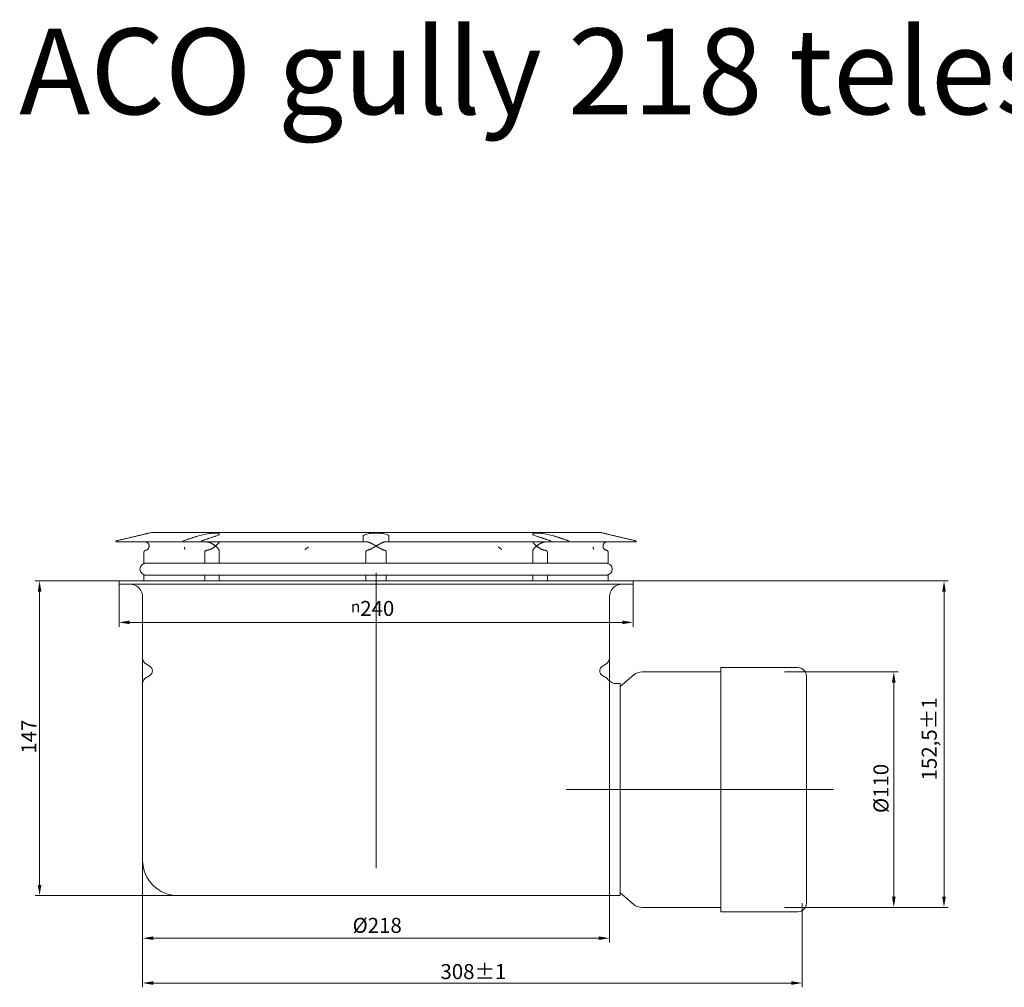
# Model space of a CAD drawing. Units: millimetres. Extents: x -150 to 12040, y -150 to 8560.
# Drawn here: x 6187 to 6646, y 4418 to 4870 of the extents above; entities that cross this region are included whole.
import ezdxf

# ---------------------------------------------------------------- set-up
doc = ezdxf.new("R2010")
doc.units = ezdxf.units.MM
doc.header["$LTSCALE"] = 10
doc.linetypes.add('AUSGEZOGEN', pattern=[0])
doc.linetypes.add('STRICHPUNKT', pattern=[1, 0.5, -0.25, 0, -0.25])
for name, color, linetype, lineweight in [('ACO_DIMENSION', 3, 'AUSGEZOGEN', 9), ('ACO_MITTE', 1, 'STRICHPUNKT', 9), ('ACO_VISIBLE ( NOTE )', 7, 'Continuous', 15)]:
    doc.layers.add(name, color=color, linetype=linetype, lineweight=lineweight)
doc.styles.get("Standard").update_dxf_attribs({"font": 'isocp.shx'})
doc.styles.add('Text poznámky (ISO)', font='tahoma.ttf')
doc.dimstyles.new('Výchozí (ISO)', dxfattribs={"dimscale": 2, "dimtxt": 3.5, "dimasz": 2.5, "dimexe": 1, "dimexo": 0, "dimgap": 0.762, "dimtad": 1, "dimrnd": 1e-08, "dimtxsty": 'Text poznámky (ISO)', "dimcen": 0.09, "dimdle": 10, "dimclrd": 256, "dimclre": 256, "dimclrt": 256, "dimazin": 2, "dimtfac": 1.001486, "dimtmove": 0, "dimatfit": 3, "dimfxl": 1, "dimtolj": 1, "dimlwd": -1, "dimlwe": -1, "dimarcsym": 0})

# ---------------------------------------------------------------- blocks, each defined once
blk = doc.blocks.new('*D550')
at = {"layer": 'ACO_DIMENSION', "transparency": 16777216}
for p, q in [((6543.81, 4565.62), (6596.87, 4565.62)), ((6594.87, 4460.62), (6594.87, 4560.62)), ((6543.81, 4455.62), (6596.87, 4455.62))]:
    blk.add_line(p, q, dxfattribs=at)
for points in [[(6594.04, 4560.62), (6595.71, 4560.62), (6594.87, 4565.62)], [(6594.04, 4460.62), (6595.71, 4460.62), (6594.87, 4455.62)]]:
    blk.add_solid(points, dxfattribs=at)
at = {"layer": 'Defpoints', "color": 0, "transparency": 16777216}
for p in [(6543.81, 4565.62), (6594.87, 4565.62), (6543.81, 4455.62)]:
    blk.add_point(p, dxfattribs=at)
at = {"layer": 'ACO_DIMENSION', "transparency": 16777216, "insert": (6585.37, 4499.68), "char_height": 7, "attachment_point": 1, "rotation": 90, "style": 'Text poznámky (ISO)'}
blk.add_mtext('\\A1;{Ø}110', dxfattribs=at)
blk = doc.blocks.new('*D551')
at = {"layer": 'ACO_DIMENSION', "transparency": 16777216}
for p, q in [((6473.09, 4608.12), (6620.32, 4608.12)), ((6618.32, 4460.62), (6618.32, 4603.12)), ((6543.81, 4455.62), (6620.32, 4455.62))]:
    blk.add_line(p, q, dxfattribs=at)
for points in [[(6617.49, 4603.12), (6619.16, 4603.12), (6618.32, 4608.12)], [(6617.49, 4460.62), (6619.16, 4460.62), (6618.32, 4455.62)]]:
    blk.add_solid(points, dxfattribs=at)
at = {"layer": 'Defpoints', "color": 0, "transparency": 16777216}
for p in [(6473.09, 4608.12), (6618.32, 4608.12), (6543.81, 4455.62)]:
    blk.add_point(p, dxfattribs=at)
at = {"layer": 'ACO_DIMENSION', "transparency": 16777216, "insert": (6607.92, 4514.93), "char_height": 7, "attachment_point": 1, "rotation": 90, "style": 'Text poznámky (ISO)'}
blk.add_mtext('\\A1;152,5{\\H7.010400;±1}', dxfattribs=at)
blk = doc.blocks.new('*D552')
at = {"layer": 'ACO_DIMENSION', "transparency": 16777216}
for p, q in [((6244.09, 4477.62), (6244.09, 4418.3)), ((6552.09, 4457.62), (6552.09, 4418.3)), ((6249.09, 4420.3), (6547.09, 4420.3))]:
    blk.add_line(p, q, dxfattribs=at)
for points in [[(6249.09, 4421.13), (6249.09, 4419.46), (6244.09, 4420.3)], [(6547.09, 4421.13), (6547.09, 4419.46), (6552.09, 4420.3)]]:
    blk.add_solid(points, dxfattribs=at)
at = {"layer": 'Defpoints', "color": 0, "transparency": 16777216}
for p in [(6244.09, 4477.62), (6552.09, 4457.62), (6552.09, 4420.3)]:
    blk.add_point(p, dxfattribs=at)
at = {"layer": 'ACO_DIMENSION', "transparency": 16777216, "insert": (6383.17, 4429.14), "char_height": 7, "attachment_point": 1, "style": 'Text poznámky (ISO)'}
blk.add_mtext('\\A1;308{\\H7.010400;±1}', dxfattribs=at)
blk = doc.blocks.new('*D553')
at = {"layer": 'ACO_DIMENSION', "transparency": 16777216}
for p, q in [((6233.09, 4606.62), (6233.09, 4586.74)), ((6473.09, 4606.62), (6473.09, 4586.74)), ((6468.09, 4588.74), (6238.09, 4588.74))]:
    blk.add_line(p, q, dxfattribs=at)
for points in [[(6238.09, 4589.57), (6238.09, 4587.9), (6233.09, 4588.74)], [(6468.09, 4589.57), (6468.09, 4587.9), (6473.09, 4588.74)]]:
    blk.add_solid(points, dxfattribs=at)
at = {"layer": 'Defpoints', "color": 0, "transparency": 16777216}
for p in [(6233.09, 4606.62), (6473.09, 4606.62), (6233.09, 4588.74)]:
    blk.add_point(p, dxfattribs=at)
at = {"layer": 'ACO_DIMENSION', "transparency": 16777216, "insert": (6341.33, 4598.76), "char_height": 7, "attachment_point": 1, "style": 'Text poznámky (ISO)'}
blk.add_mtext('\\A1;{\\fAIGDT|b0|i0;\\H5.2500;\\ln\\fTahoma|b0|i0;\\H5.2500;}240', dxfattribs=at)
blk = doc.blocks.new('*D554')
at = {"layer": 'ACO_DIMENSION', "transparency": 16777216}
for p, q in [((6233.09, 4608.12), (6193.96, 4608.12)), ((6195.96, 4603.12), (6195.96, 4466.12)), ((6260.59, 4461.12), (6193.96, 4461.12))]:
    blk.add_line(p, q, dxfattribs=at)
for points in [[(6195.13, 4603.12), (6196.8, 4603.12), (6195.96, 4608.12)], [(6195.13, 4466.12), (6196.8, 4466.12), (6195.96, 4461.12)]]:
    blk.add_solid(points, dxfattribs=at)
at = {"layer": 'Defpoints', "color": 0, "transparency": 16777216}
for p in [(6233.09, 4608.12), (6195.96, 4461.12), (6260.59, 4461.12)]:
    blk.add_point(p, dxfattribs=at)
at = {"layer": 'ACO_DIMENSION', "transparency": 16777216, "insert": (6187.42, 4527.44), "char_height": 7, "attachment_point": 1, "rotation": 90, "style": 'Text poznámky (ISO)'}
blk.add_mtext('\\A1;147', dxfattribs=at)
blk = doc.blocks.new('*D555')
at = {"layer": 'ACO_DIMENSION', "transparency": 16777216}
for p, q in [((6244.09, 4572.22), (6244.09, 4439.23)), ((6462.09, 4572.22), (6462.09, 4439.23)), ((6457.09, 4441.23), (6249.09, 4441.23))]:
    blk.add_line(p, q, dxfattribs=at)
for points in [[(6249.09, 4442.07), (6249.09, 4440.4), (6244.09, 4441.23)], [(6457.09, 4442.07), (6457.09, 4440.4), (6462.09, 4441.23)]]:
    blk.add_solid(points, dxfattribs=at)
at = {"layer": 'Defpoints', "color": 0, "transparency": 16777216}
for p in [(6244.09, 4572.22), (6462.09, 4572.22), (6244.09, 4441.23)]:
    blk.add_point(p, dxfattribs=at)
at = {"layer": 'ACO_DIMENSION', "transparency": 16777216, "insert": (6342.13, 4450.74), "char_height": 7, "attachment_point": 1, "style": 'Text poznámky (ISO)'}
blk.add_mtext('\\A1;{Ø}218', dxfattribs=at)

msp = doc.modelspace()

# ---------------------------------------------------------------- linework, layer by layer
at = {"layer": 'ACO_MITTE', "linetype": 'Continuous'}
for p, q in [((6353.0932, 4611.8696), (6353.0932, 4602.8696)), ((6353.0932, 4473.8696), (6353.0932, 4604.3696)), ((6566.7128, 4510.6196), (6441.8432, 4510.6196))]:
    msp.add_line(p, q, dxfattribs=at)
at = {"layer": 'ACO_VISIBLE ( NOTE )'}
for p, q in [((6247.7938, 4630.6361), (6247.0932, 4630.4706)), ((6457.933, 4630.6896), (6248.2534, 4630.6896)), ((6458.3926, 4630.6361), (6459.0932, 4630.4706)), ((6231.634, 4626.3896), (6262.9659, 4626.3896)), ((6269.6546, 4626.3896), (6262.9659, 4626.3896)), ((6271.4512, 4626.3896), (6269.6546, 4626.3896)), ((6271.4512, 4626.3896), (6347.0932, 4626.3896)), ((6347.0932, 4626.8762), (6347.0932, 4629.0159)), ((6347.0932, 4626.3896), (6347.0932, 4626.8762)), ((6348.7026, 4626.3896), (6347.0932, 4626.3896)), ((6359.0932, 4626.3896), (6357.4838, 4626.3896)), ((6359.0932, 4629.0159), (6359.0932, 4626.8762)), ((6359.0932, 4626.8762), (6359.0932, 4626.3896)), ((6359.0932, 4626.3896), (6434.7352, 4626.3896)), ((6436.5318, 4626.3896), (6434.7352, 4626.3896)), ((6443.2205, 4626.3896), (6436.5318, 4626.3896)), ((6443.2205, 4626.3896), (6474.5524, 4626.3896)), ((6244.6992, 4621.4316), (6244.6992, 4616.3696)), ((6273.0562, 4616.3696), (6273.0562, 4621.4316)), ((6279.838, 4621.4316), (6279.838, 4616.3696)), ((6348.2977, 4616.3696), (6348.2977, 4621.4316)), ((6357.8887, 4621.4316), (6357.8887, 4616.3696)), ((6426.3484, 4616.3696), (6426.3484, 4621.4316)), ((6433.1302, 4621.4316), (6433.1302, 4616.3696)), ((6461.4872, 4616.3696), (6461.4872, 4621.4316)), ((6244.6992, 4616.3696), (6273.0562, 4616.3696)), ((6274.3801, 4616.3696), (6273.0562, 4616.3696)), ((6279.838, 4616.3696), (6274.3801, 4616.3696)), ((6279.838, 4616.3696), (6348.2977, 4616.3696)), ((6349.2058, 4616.3696), (6348.2977, 4616.3696)), ((6356.9807, 4616.3696), (6349.2058, 4616.3696)), ((6357.8887, 4616.3696), (6356.9807, 4616.3696)), ((6357.8887, 4616.3696), (6426.3484, 4616.3696)), ((6431.8063, 4616.3696), (6426.3484, 4616.3696)), ((6433.1302, 4616.3696), (6431.8063, 4616.3696)), ((6433.1302, 4616.3696), (6461.4872, 4616.3696)), ((6233.0932, 4608.1196), (6473.0932, 4608.1196)), ((6233.0932, 4608.1196), (6233.0932, 4606.6196)), ((6244.6992, 4610.8696), (6244.6992, 4608.1196)), ((6244.6992, 4610.8696), (6273.0562, 4610.8696)), ((6273.0562, 4610.8696), (6274.3801, 4610.8696)), ((6273.0562, 4608.1196), (6273.0562, 4610.8696)), ((6274.3801, 4610.8696), (6279.838, 4610.8696)), ((6279.838, 4610.8696), (6279.838, 4608.1196)), ((6279.838, 4610.8696), (6348.2977, 4610.8696)), ((6348.2977, 4610.8696), (6349.2058, 4610.8696)), ((6348.2977, 4608.1196), (6348.2977, 4610.8696)), ((6349.2058, 4610.8696), (6356.9807, 4610.8696)), ((6356.9807, 4610.8696), (6357.8887, 4610.8696)), ((6357.8887, 4610.8696), (6357.8887, 4608.1196)), ((6357.8887, 4610.8696), (6426.3484, 4610.8696)), ((6426.3484, 4608.1196), (6426.3484, 4610.8696)), ((6426.3484, 4610.8696), (6431.8063, 4610.8696)), ((6431.8063, 4610.8696), (6433.1302, 4610.8696)), ((6433.1302, 4610.8696), (6433.1302, 4608.1196)), ((6433.1302, 4610.8696), (6461.4872, 4610.8696)), ((6461.4872, 4608.1196), (6461.4872, 4610.8696)), ((6473.0932, 4608.1196), (6473.0932, 4606.6196)), ((6233.0932, 4606.6196), (6473.0932, 4606.6196)), ((6244.0932, 4572.2164), (6244.0932, 4600.6196)), ((6462.0932, 4572.2164), (6462.0932, 4600.6196)), ((6247.4032, 4568.2847), (6245.8432, 4569.1853)), ((6458.7832, 4568.2847), (6460.3432, 4569.1853)), ((6514.0932, 4567.6196), (6514.0932, 4453.6196)), ((6550.0932, 4567.6196), (6514.0932, 4567.6196)), ((6247.4032, 4563.9546), (6245.8432, 4563.0539)), ((6458.7832, 4563.9546), (6460.3432, 4563.0539)), ((6467.0932, 4558.8696), (6473.4171, 4564.2054)), ((6514.0932, 4565.6196), (6477.2863, 4565.6196)), ((6554.0932, 4563.6196), (6554.0932, 4457.6196)), ((6244.0932, 4477.6196), (6244.0932, 4560.0228)), ((6467.0932, 4560.1196), (6465.3956, 4560.1196)), ((6467.0932, 4560.1196), (6467.0932, 4461.1196)), ((6445.5932, 4461.1196), (6260.5932, 4461.1196)), ((6467.0932, 4461.1196), (6445.5932, 4461.1196)), ((6467.0932, 4462.3696), (6473.4171, 4457.0339)), ((6514.0932, 4455.6196), (6477.2863, 4455.6196)), ((6550.0932, 4453.6196), (6514.0932, 4453.6196))]:
    msp.add_line(p, q, dxfattribs=at)
at = {"layer": 'ACO_VISIBLE ( NOTE )', "flags": 128}
for points in [[(6247.0932, 4630.4706), (6247.0803, 4630.4674), (6247.0413, 4630.4577), (6246.9763, 4630.4415), (6246.8851, 4630.4188), (6246.7675, 4630.3895), (6246.6235, 4630.3537), (6246.4539, 4630.3117), (6246.2612, 4630.2639), (6246.048, 4630.2112), (6245.817, 4630.1542), (6245.5708, 4630.0937), (6245.3097, 4630.0296), (6245.0272, 4629.9604), (6244.7243, 4629.8864), (6244.4031, 4629.8083), (6244.0659, 4629.7264), (6243.7147, 4629.6415), (6243.3517, 4629.554), (6242.9799, 4629.4646), (6242.6023, 4629.3742), (6242.2223, 4629.2835), (6241.8429, 4629.1933), (6241.4676, 4629.1044), (6241.0932, 4629.0159)], [(6269.6546, 4629.0159), (6270.1944, 4629.1862), (6270.8053, 4629.3597), (6271.4765, 4629.5327), (6272.1922, 4629.6995), (6272.9331, 4629.8556), (6273.6769, 4629.997), (6274.4072, 4630.1207), (6275.1498, 4630.2307), (6275.8903, 4630.324), (6276.6039, 4630.3959), (6277.2694, 4630.4438), (6277.8696, 4630.4677), (6278.3933, 4630.4677), (6278.8581, 4630.4438), (6279.2516, 4630.3959), (6279.556, 4630.324), (6279.7635, 4630.2307), (6279.8752, 4630.1207), (6279.8926, 4629.997), (6279.8177, 4629.8556), (6279.6494, 4629.6995), (6279.3868, 4629.5327), (6279.0375, 4629.3597), (6278.6177, 4629.1862), (6278.1399, 4629.0159)], [(6347.0932, 4629.0159), (6347.137, 4629.1862), (6347.2722, 4629.3597), (6347.4998, 4629.5327), (6347.8201, 4629.6995), (6348.225, 4629.8556), (6348.698, 4629.997), (6349.2268, 4630.1207), (6349.8308, 4630.2307), (6350.5011, 4630.324), (6351.221, 4630.3959), (6351.9698, 4630.4438), (6352.7229, 4630.4677), (6353.4635, 4630.4677), (6354.2166, 4630.4438), (6354.9654, 4630.3959), (6355.6853, 4630.324), (6356.3556, 4630.2307), (6356.9596, 4630.1207), (6357.4884, 4629.997), (6357.9614, 4629.8556), (6358.3663, 4629.6995), (6358.6866, 4629.5327), (6358.9142, 4629.3597), (6359.0494, 4629.1862), (6359.0932, 4629.0159)], [(6428.0465, 4629.0159), (6427.5687, 4629.1862), (6427.1489, 4629.3597), (6426.7997, 4629.5327), (6426.537, 4629.6995), (6426.3687, 4629.8556), (6426.2938, 4629.997), (6426.3113, 4630.1207), (6426.4229, 4630.2307), (6426.6304, 4630.324), (6426.9348, 4630.3959), (6427.3283, 4630.4438), (6427.7931, 4630.4677), (6428.3168, 4630.4677), (6428.917, 4630.4438), (6429.5825, 4630.3959), (6430.2962, 4630.324), (6431.0367, 4630.2307), (6431.7792, 4630.1207), (6432.5095, 4629.997), (6433.2533, 4629.8556), (6433.9943, 4629.6995), (6434.7099, 4629.5327), (6435.3811, 4629.3597), (6435.992, 4629.1862), (6436.5318, 4629.0159)], [(6465.0932, 4629.0159), (6464.7188, 4629.1044), (6464.3435, 4629.1933), (6463.9642, 4629.2835), (6463.5841, 4629.3742), (6463.2066, 4629.4646), (6462.8347, 4629.554), (6462.4717, 4629.6415), (6462.1205, 4629.7264), (6461.7833, 4629.8083), (6461.4622, 4629.8864), (6461.1592, 4629.9604), (6460.8767, 4630.0296), (6460.6156, 4630.0937), (6460.3694, 4630.1542), (6460.1384, 4630.2112), (6459.9252, 4630.2639), (6459.7325, 4630.3117), (6459.5629, 4630.3537), (6459.4189, 4630.3895), (6459.3013, 4630.4188), (6459.2101, 4630.4415), (6459.1451, 4630.4577), (6459.1062, 4630.4674), (6459.0932, 4630.4706)], [(6232.0196, 4626.8762), (6231.9921, 4626.8689), (6231.9656, 4626.8603), (6231.9406, 4626.8505), (6231.916, 4626.8393), (6231.8913, 4626.8261), (6231.8669, 4626.8114), (6231.8431, 4626.7954), (6231.8203, 4626.7783), (6231.799, 4626.7604), (6231.7794, 4626.742), (6231.761, 4626.7222), (6231.7432, 4626.7007), (6231.7262, 4626.6778), (6231.7103, 4626.6539), (6231.6958, 4626.6294), (6231.6828, 4626.6047), (6231.6718, 4626.5802), (6231.6623, 4626.555), (6231.654, 4626.5283), (6231.6471, 4626.5007), (6231.6415, 4626.4725), (6231.6374, 4626.4443), (6231.6349, 4626.4165), (6231.634, 4626.3896)], [(6241.0932, 4629.0159), (6240.7292, 4628.9301), (6240.364, 4628.844), (6239.9976, 4628.7576), (6239.63, 4628.6709), (6239.2612, 4628.584), (6238.8913, 4628.4967), (6238.5201, 4628.4092), (6238.1477, 4628.3214), (6237.7741, 4628.2333), (6237.3993, 4628.1449), (6237.0232, 4628.0562), (6236.6459, 4627.9673), (6236.2673, 4627.878), (6235.8876, 4627.7884), (6235.5065, 4627.6986), (6235.1242, 4627.6084), (6234.7406, 4627.5179), (6234.3558, 4627.4272), (6233.9696, 4627.3361), (6233.5822, 4627.2448), (6233.1935, 4627.1531), (6232.8035, 4627.0611), (6232.4122, 4626.9688), (6232.0196, 4626.8762)], [(6245.1825, 4626.3896), (6245.3242, 4626.3842), (6245.4611, 4626.3686), (6245.593, 4626.3437), (6245.7195, 4626.3101), (6245.8403, 4626.2689), (6245.9561, 4626.2204), (6246.0679, 4626.1644), (6246.1756, 4626.1012), (6246.2789, 4626.0309), (6246.3774, 4625.9538), (6246.4711, 4625.8702), (6246.5595, 4625.7801), (6246.6423, 4625.684), (6246.7188, 4625.5827), (6246.7885, 4625.477), (6246.8513, 4625.3673), (6246.9072, 4625.254), (6246.9559, 4625.1373), (6246.9974, 4625.0178), (6247.0316, 4624.8957), (6247.0584, 4624.7714), (6247.0777, 4624.6454), (6247.0893, 4624.518), (6247.0932, 4624.3896)], [(6262.9659, 4626.3896), (6262.9665, 4626.4165), (6262.9683, 4626.4443), (6262.9712, 4626.4725), (6262.9752, 4626.5007), (6262.9801, 4626.5283), (6262.986, 4626.555), (6262.9927, 4626.5802), (6263.0005, 4626.6047), (6263.0096, 4626.6294), (6263.0199, 4626.6539), (6263.0311, 4626.6778), (6263.0431, 4626.7007), (6263.0558, 4626.7222), (6263.0688, 4626.742), (6263.0826, 4626.7604), (6263.0977, 4626.7783), (6263.1138, 4626.7954), (6263.1306, 4626.8114), (6263.1479, 4626.8261), (6263.1654, 4626.8393), (6263.1827, 4626.8505), (6263.2004, 4626.8603), (6263.2191, 4626.8689), (6263.2386, 4626.8762)], [(6263.2386, 4626.8762), (6263.5162, 4626.9688), (6263.7929, 4627.0611), (6264.0687, 4627.1531), (6264.3435, 4627.2448), (6264.6175, 4627.3361), (6264.8905, 4627.4272), (6265.1626, 4627.5179), (6265.4339, 4627.6084), (6265.7042, 4627.6986), (6265.9737, 4627.7884), (6266.2422, 4627.878), (6266.5099, 4627.9673), (6266.7767, 4628.0562), (6267.0426, 4628.1449), (6267.3076, 4628.2333), (6267.5718, 4628.3214), (6267.8351, 4628.4092), (6268.0976, 4628.4967), (6268.3592, 4628.584), (6268.62, 4628.6709), (6268.8799, 4628.7576), (6269.139, 4628.844), (6269.3972, 4628.9301), (6269.6546, 4629.0159)], [(6271.7239, 4626.8762), (6271.7044, 4626.8689), (6271.6857, 4626.8603), (6271.668, 4626.8505), (6271.6506, 4626.8393), (6271.6332, 4626.8261), (6271.6159, 4626.8114), (6271.5991, 4626.7954), (6271.583, 4626.7783), (6271.5679, 4626.7604), (6271.5541, 4626.742), (6271.541, 4626.7222), (6271.5284, 4626.7007), (6271.5164, 4626.6778), (6271.5052, 4626.6539), (6271.4949, 4626.6294), (6271.4858, 4626.6047), (6271.4779, 4626.5802), (6271.4712, 4626.555), (6271.4654, 4626.5283), (6271.4605, 4626.5007), (6271.4565, 4626.4725), (6271.4536, 4626.4443), (6271.4518, 4626.4165), (6271.4512, 4626.3896)], [(6278.1399, 4629.0159), (6277.8825, 4628.9301), (6277.6242, 4628.844), (6277.3652, 4628.7576), (6277.1053, 4628.6709), (6276.8445, 4628.584), (6276.5829, 4628.4967), (6276.3204, 4628.4092), (6276.0571, 4628.3214), (6275.7929, 4628.2333), (6275.5279, 4628.1449), (6275.262, 4628.0562), (6274.9952, 4627.9673), (6274.7275, 4627.878), (6274.4589, 4627.7884), (6274.1895, 4627.6986), (6273.9192, 4627.6084), (6273.6479, 4627.5179), (6273.3758, 4627.4272), (6273.1028, 4627.3361), (6272.8288, 4627.2448), (6272.554, 4627.1531), (6272.2782, 4627.0611), (6272.0015, 4626.9688), (6271.7239, 4626.8762)], [(6278.1399, 4624.3896), (6277.9815, 4624.5201), (6277.8184, 4624.6496), (6277.6507, 4624.7776), (6277.4786, 4624.9038), (6277.3024, 4625.0278), (6277.1223, 4625.1492), (6276.9385, 4625.2676), (6276.7511, 4625.3825), (6276.5605, 4625.4936), (6276.3668, 4625.6006), (6276.1706, 4625.7027), (6275.9736, 4625.799), (6275.7764, 4625.8889), (6275.5791, 4625.9723), (6275.382, 4626.0489), (6275.1852, 4626.1185), (6274.989, 4626.1808), (6274.7936, 4626.2356), (6274.5999, 4626.2824), (6274.4095, 4626.3209), (6274.2227, 4626.3509), (6274.0394, 4626.3724), (6273.8598, 4626.3853), (6273.6842, 4626.3896)], [(6279.8935, 4626.3896), (6279.8971, 4626.3853), (6279.8956, 4626.3724), (6279.8884, 4626.3509), (6279.8754, 4626.3209), (6279.856, 4626.2824), (6279.8299, 4626.2356), (6279.7971, 4626.1808), (6279.7574, 4626.1185), (6279.7107, 4626.0489), (6279.6568, 4625.9723), (6279.5954, 4625.8889), (6279.5265, 4625.799), (6279.4499, 4625.7027), (6279.3654, 4625.6006), (6279.2738, 4625.4936), (6279.1751, 4625.3825), (6279.0694, 4625.2676), (6278.9568, 4625.1492), (6278.8374, 4625.0278), (6278.7112, 4624.9038), (6278.5783, 4624.7776), (6278.4387, 4624.6496), (6278.2926, 4624.5201), (6278.1399, 4624.3896)], [(6353.0932, 4624.3896), (6352.8767, 4624.518), (6352.6615, 4624.6454), (6352.4477, 4624.7714), (6352.2356, 4624.8957), (6352.0252, 4625.0178), (6351.8169, 4625.1373), (6351.6107, 4625.254), (6351.4069, 4625.3673), (6351.2056, 4625.477), (6351.007, 4625.5827), (6350.8113, 4625.684), (6350.6193, 4625.7801), (6350.4326, 4625.8702), (6350.2511, 4625.9538), (6350.075, 4626.0309), (6349.9042, 4626.1012), (6349.7387, 4626.1644), (6349.5786, 4626.2204), (6349.4237, 4626.2689), (6349.2726, 4626.3101), (6349.1245, 4626.3437), (6348.9798, 4626.3686), (6348.839, 4626.3842), (6348.7026, 4626.3896)], [(6357.4838, 4626.3896), (6357.3474, 4626.3842), (6357.2066, 4626.3686), (6357.062, 4626.3437), (6356.9138, 4626.3101), (6356.7627, 4626.2689), (6356.6079, 4626.2204), (6356.4477, 4626.1644), (6356.2822, 4626.1012), (6356.1114, 4626.0309), (6355.9353, 4625.9538), (6355.7538, 4625.8702), (6355.5671, 4625.7801), (6355.3751, 4625.684), (6355.1794, 4625.5827), (6354.9809, 4625.477), (6354.7796, 4625.3673), (6354.5757, 4625.254), (6354.3695, 4625.1373), (6354.1612, 4625.0178), (6353.9508, 4624.8957), (6353.7387, 4624.7714), (6353.5249, 4624.6454), (6353.3097, 4624.518), (6353.0932, 4624.3896)], [(6428.0465, 4624.3896), (6427.8938, 4624.5201), (6427.7477, 4624.6496), (6427.6081, 4624.7776), (6427.4752, 4624.9038), (6427.349, 4625.0278), (6427.2296, 4625.1492), (6427.117, 4625.2676), (6427.0114, 4625.3825), (6426.9126, 4625.4936), (6426.821, 4625.6006), (6426.7365, 4625.7027), (6426.6599, 4625.799), (6426.591, 4625.8889), (6426.5297, 4625.9723), (6426.4757, 4626.0489), (6426.429, 4626.1185), (6426.3893, 4626.1808), (6426.3565, 4626.2356), (6426.3304, 4626.2824), (6426.311, 4626.3209), (6426.298, 4626.3509), (6426.2908, 4626.3724), (6426.2893, 4626.3853), (6426.2929, 4626.3896)], [(6434.4626, 4626.8762), (6434.1849, 4626.9688), (6433.9082, 4627.0611), (6433.6324, 4627.1531), (6433.3576, 4627.2448), (6433.0836, 4627.3361), (6432.8106, 4627.4272), (6432.5385, 4627.5179), (6432.2672, 4627.6084), (6431.9969, 4627.6986), (6431.7275, 4627.7884), (6431.4589, 4627.878), (6431.1912, 4627.9673), (6430.9245, 4628.0562), (6430.6585, 4628.1449), (6430.3935, 4628.2333), (6430.1293, 4628.3214), (6429.866, 4628.4092), (6429.6035, 4628.4967), (6429.3419, 4628.584), (6429.0812, 4628.6709), (6428.8212, 4628.7576), (6428.5622, 4628.844), (6428.3039, 4628.9301), (6428.0465, 4629.0159)], [(6432.5023, 4626.3896), (6432.3266, 4626.3853), (6432.147, 4626.3724), (6431.9637, 4626.3509), (6431.7769, 4626.3209), (6431.5865, 4626.2824), (6431.3929, 4626.2356), (6431.1974, 4626.1808), (6431.0012, 4626.1185), (6430.8044, 4626.0489), (6430.6073, 4625.9723), (6430.41, 4625.8889), (6430.2128, 4625.799), (6430.0158, 4625.7027), (6429.8196, 4625.6006), (6429.6259, 4625.4936), (6429.4353, 4625.3825), (6429.2479, 4625.2676), (6429.0641, 4625.1492), (6428.884, 4625.0278), (6428.7078, 4624.9038), (6428.5358, 4624.7776), (6428.368, 4624.6496), (6428.2049, 4624.5201), (6428.0465, 4624.3896)], [(6434.7352, 4626.3896), (6434.7346, 4626.4165), (6434.7328, 4626.4443), (6434.7299, 4626.4725), (6434.7259, 4626.5007), (6434.721, 4626.5283), (6434.7152, 4626.555), (6434.7085, 4626.5802), (6434.7007, 4626.6047), (6434.6915, 4626.6294), (6434.6812, 4626.6539), (6434.67, 4626.6778), (6434.658, 4626.7007), (6434.6454, 4626.7222), (6434.6324, 4626.742), (6434.6185, 4626.7604), (6434.6035, 4626.7783), (6434.5874, 4626.7954), (6434.5705, 4626.8114), (6434.5532, 4626.8261), (6434.5358, 4626.8393), (6434.5184, 4626.8505), (6434.5007, 4626.8603), (6434.482, 4626.8689), (6434.4626, 4626.8762)], [(6436.5318, 4629.0159), (6436.7892, 4628.9301), (6437.0475, 4628.844), (6437.3065, 4628.7576), (6437.5664, 4628.6709), (6437.8272, 4628.584), (6438.0888, 4628.4967), (6438.3513, 4628.4092), (6438.6146, 4628.3214), (6438.8788, 4628.2333), (6439.1438, 4628.1449), (6439.4097, 4628.0562), (6439.6765, 4627.9673), (6439.9442, 4627.878), (6440.2128, 4627.7884), (6440.4822, 4627.6986), (6440.7525, 4627.6084), (6441.0238, 4627.5179), (6441.2959, 4627.4272), (6441.5689, 4627.3361), (6441.8429, 4627.2448), (6442.1177, 4627.1531), (6442.3935, 4627.0611), (6442.6702, 4626.9688), (6442.9478, 4626.8762)], [(6442.9478, 4626.8762), (6442.9673, 4626.8689), (6442.986, 4626.8603), (6443.0037, 4626.8505), (6443.0211, 4626.8393), (6443.0385, 4626.8261), (6443.0558, 4626.8114), (6443.0726, 4626.7954), (6443.0887, 4626.7783), (6443.1038, 4626.7604), (6443.1176, 4626.742), (6443.1307, 4626.7222), (6443.1433, 4626.7007), (6443.1553, 4626.6778), (6443.1665, 4626.6539), (6443.1768, 4626.6294), (6443.1859, 4626.6047), (6443.1938, 4626.5802), (6443.2004, 4626.555), (6443.2063, 4626.5283), (6443.2112, 4626.5007), (6443.2152, 4626.4725), (6443.2181, 4626.4443), (6443.2199, 4626.4165), (6443.2205, 4626.3896)], [(6459.0932, 4624.3896), (6459.0971, 4624.518), (6459.1087, 4624.6454), (6459.128, 4624.7714), (6459.1548, 4624.8957), (6459.189, 4625.0178), (6459.2305, 4625.1373), (6459.2792, 4625.254), (6459.3351, 4625.3673), (6459.3979, 4625.477), (6459.4676, 4625.5827), (6459.5441, 4625.684), (6459.627, 4625.7801), (6459.7153, 4625.8702), (6459.809, 4625.9538), (6459.9075, 4626.0309), (6460.0108, 4626.1012), (6460.1185, 4626.1644), (6460.2304, 4626.2204), (6460.3461, 4626.2689), (6460.4669, 4626.3101), (6460.5934, 4626.3437), (6460.7253, 4626.3686), (6460.8622, 4626.3842), (6461.0039, 4626.3896)], [(6474.1668, 4626.8762), (6473.7742, 4626.9688), (6473.3829, 4627.0611), (6472.9929, 4627.1531), (6472.6042, 4627.2448), (6472.2168, 4627.3361), (6471.8306, 4627.4272), (6471.4458, 4627.5179), (6471.0622, 4627.6084), (6470.6799, 4627.6986), (6470.2989, 4627.7884), (6469.9191, 4627.878), (6469.5405, 4627.9673), (6469.1632, 4628.0562), (6468.7872, 4628.1449), (6468.4123, 4628.2333), (6468.0387, 4628.3214), (6467.6663, 4628.4092), (6467.2951, 4628.4967), (6466.9252, 4628.584), (6466.5564, 4628.6709), (6466.1888, 4628.7576), (6465.8224, 4628.844), (6465.4572, 4628.9301), (6465.0932, 4629.0159)], [(6474.5524, 4626.3896), (6474.5515, 4626.4165), (6474.549, 4626.4443), (6474.5449, 4626.4725), (6474.5393, 4626.5007), (6474.5324, 4626.5283), (6474.5241, 4626.555), (6474.5146, 4626.5802), (6474.5036, 4626.6047), (6474.4906, 4626.6294), (6474.4761, 4626.6539), (6474.4602, 4626.6778), (6474.4432, 4626.7007), (6474.4254, 4626.7222), (6474.407, 4626.742), (6474.3874, 4626.7604), (6474.3661, 4626.7783), (6474.3433, 4626.7954), (6474.3195, 4626.8114), (6474.2951, 4626.8261), (6474.2704, 4626.8393), (6474.2458, 4626.8505), (6474.2208, 4626.8603), (6474.1943, 4626.8689), (6474.1668, 4626.8762)], [(6245.5034, 4622.4176), (6245.4577, 4622.4084), (6245.4117, 4622.3967), (6245.3657, 4622.3824), (6245.3196, 4622.3654), (6245.2736, 4622.3457), (6245.2279, 4622.3232), (6245.1826, 4622.2977), (6245.1378, 4622.2691), (6245.0938, 4622.2375), (6245.0508, 4622.2029), (6245.0091, 4622.1652), (6244.9689, 4622.1243), (6244.9304, 4622.0802), (6244.8938, 4622.033), (6244.8595, 4621.9828), (6244.8279, 4621.9298), (6244.7993, 4621.8742), (6244.7737, 4621.8161), (6244.7515, 4621.7556), (6244.7329, 4621.6931), (6244.7183, 4621.6292), (6244.7078, 4621.5641), (6244.7014, 4621.4982), (6244.6992, 4621.4316)], [(6247.0932, 4624.3896), (6247.0905, 4624.2821), (6247.0823, 4624.1747), (6247.0685, 4624.0676), (6247.0493, 4623.9611), (6247.0244, 4623.8554), (6246.994, 4623.7508), (6246.958, 4623.6475), (6246.9164, 4623.5458), (6246.869, 4623.4459), (6246.8158, 4623.3478), (6246.7566, 4623.2519), (6246.6914, 4623.1585), (6246.6202, 4623.0681), (6246.5429, 4622.9811), (6246.4594, 4622.898), (6246.3698, 4622.8191), (6246.274, 4622.7449), (6246.1734, 4622.6767), (6246.0691, 4622.6155), (6245.9616, 4622.5613), (6245.851, 4622.5143), (6245.7375, 4622.4746), (6245.6216, 4622.4424), (6245.5034, 4622.4176)], [(6263.6596, 4623.9212), (6263.662, 4623.8797), (6263.6647, 4623.8375), (6263.6677, 4623.7947), (6263.671, 4623.7511), (6263.6746, 4623.7069), (6263.6786, 4623.662), (6263.6828, 4623.6164), (6263.6875, 4623.5702), (6263.6924, 4623.5234), (6263.6977, 4623.4759), (6263.7034, 4623.4277), (6263.7094, 4623.3789), (6263.7157, 4623.3295), (6263.7224, 4623.2795), (6263.7295, 4623.2288), (6263.737, 4623.1776), (6263.7448, 4623.1257), (6263.753, 4623.0732), (6263.7617, 4623.0202), (6263.7706, 4622.9665), (6263.78, 4622.9123), (6263.7898, 4622.8575), (6263.8, 4622.8021), (6263.8106, 4622.7462)], [(6273.0562, 4621.4316), (6273.0584, 4621.493), (6273.0652, 4621.5539), (6273.0764, 4621.6141), (6273.0919, 4621.6735), (6273.1117, 4621.7317), (6273.1356, 4621.7883), (6273.1632, 4621.8429), (6273.1946, 4621.8956), (6273.2294, 4621.9461), (6273.2676, 4621.9945), (6273.3092, 4622.0409), (6273.3544, 4622.0852), (6273.4029, 4622.1275), (6273.455, 4622.1675), (6273.5104, 4622.2051), (6273.5691, 4622.2403), (6273.6311, 4622.2729), (6273.6959, 4622.3027), (6273.7634, 4622.3295), (6273.8336, 4622.3533), (6273.9063, 4622.3741), (6273.9816, 4622.3918), (6274.0592, 4622.4063), (6274.1391, 4622.4176)], [(6274.1391, 4622.4176), (6274.3158, 4622.4423), (6274.4948, 4622.4746), (6274.676, 4622.5142), (6274.8591, 4622.5611), (6275.0441, 4622.6152), (6275.2308, 4622.6763), (6275.4191, 4622.7443), (6275.6074, 4622.8185), (6275.7926, 4622.8974), (6275.9746, 4622.9806), (6276.1533, 4623.0676), (6276.3284, 4623.158), (6276.5, 4623.2514), (6276.6678, 4623.3474), (6276.8317, 4623.4455), (6276.9917, 4623.5455), (6277.1482, 4623.6472), (6277.3011, 4623.7505), (6277.4504, 4623.8552), (6277.596, 4623.9609), (6277.7378, 4624.0675), (6277.8758, 4624.1746), (6278.0098, 4624.2821), (6278.1399, 4624.3896)], [(6278.1399, 4624.3896), (6278.2661, 4624.2821), (6278.3885, 4624.1746), (6278.507, 4624.0675), (6278.6216, 4623.9609), (6278.732, 4623.8552), (6278.8383, 4623.7505), (6278.9402, 4623.6472), (6279.0377, 4623.5455), (6279.1307, 4623.4455), (6279.2193, 4623.3474), (6279.3033, 4623.2514), (6279.3826, 4623.158), (6279.4569, 4623.0676), (6279.5261, 4622.9806), (6279.59, 4622.8974), (6279.6484, 4622.8185), (6279.701, 4622.7443), (6279.7472, 4622.6763), (6279.7867, 4622.6152), (6279.8197, 4622.5611), (6279.8465, 4622.5142), (6279.8674, 4622.4746), (6279.8826, 4622.4423), (6279.8924, 4622.4176)], [(6279.8924, 4622.4176), (6279.8947, 4622.4084), (6279.8962, 4622.3967), (6279.897, 4622.3824), (6279.8971, 4622.3654), (6279.8966, 4622.3457), (6279.8953, 4622.3232), (6279.8935, 4622.2977), (6279.891, 4622.2691), (6279.888, 4622.2375), (6279.8845, 4622.2029), (6279.8807, 4622.1652), (6279.8765, 4622.1243), (6279.8721, 4622.0802), (6279.8676, 4622.033), (6279.8631, 4621.9827), (6279.8586, 4621.9298), (6279.8544, 4621.8742), (6279.8504, 4621.8161), (6279.8468, 4621.7556), (6279.8438, 4621.6931), (6279.8413, 4621.6292), (6279.8395, 4621.5641), (6279.8384, 4621.4982), (6279.838, 4621.4316)], [(6319.8764, 4622.7462), (6319.9427, 4622.8023), (6320.0094, 4622.8577), (6320.0765, 4622.9127), (6320.1439, 4622.967), (6320.2118, 4623.0207), (6320.28, 4623.0738), (6320.3486, 4623.1263), (6320.4175, 4623.1782), (6320.4868, 4623.2295), (6320.5565, 4623.2802), (6320.6266, 4623.3302), (6320.697, 4623.3796), (6320.7678, 4623.4284), (6320.8389, 4623.4765), (6320.9104, 4623.524), (6320.9822, 4623.5708), (6321.0544, 4623.617), (6321.127, 4623.6625), (6321.1999, 4623.7073), (6321.2731, 4623.7515), (6321.3467, 4623.7949), (6321.4206, 4623.8377), (6321.4948, 4623.8798), (6321.5694, 4623.9212)], [(6348.2977, 4621.4316), (6348.2991, 4621.493), (6348.3032, 4621.5539), (6348.31, 4621.6142), (6348.3195, 4621.6735), (6348.3316, 4621.7317), (6348.3463, 4621.7883), (6348.3634, 4621.843), (6348.3829, 4621.8956), (6348.4047, 4621.9462), (6348.4288, 4621.9945), (6348.4552, 4622.0409), (6348.4841, 4622.0852), (6348.5155, 4622.1275), (6348.5494, 4622.1675), (6348.5858, 4622.2051), (6348.6249, 4622.2404), (6348.6665, 4622.2729), (6348.7106, 4622.3027), (6348.757, 4622.3295), (6348.8058, 4622.3533), (6348.857, 4622.3741), (6348.9106, 4622.3918), (6348.9666, 4622.4063), (6349.025, 4622.4176)], [(6349.025, 4622.4176), (6349.157, 4622.4424), (6349.2945, 4622.4746), (6349.4375, 4622.5143), (6349.5861, 4622.5613), (6349.7405, 4622.6155), (6349.9007, 4622.6767), (6350.0667, 4622.7449), (6350.2371, 4622.8191), (6350.4093, 4622.898), (6350.5831, 4622.9811), (6350.7583, 4623.0681), (6350.9346, 4623.1585), (6351.1119, 4623.2519), (6351.2899, 4623.3478), (6351.4683, 4623.4459), (6351.6472, 4623.5458), (6351.8266, 4623.6475), (6352.0068, 4623.7508), (6352.1873, 4623.8554), (6352.3683, 4623.9611), (6352.5495, 4624.0676), (6352.7308, 4624.1747), (6352.9121, 4624.2821), (6353.0932, 4624.3896)], [(6353.0932, 4624.3896), (6353.2743, 4624.2821), (6353.4556, 4624.1747), (6353.6369, 4624.0676), (6353.8181, 4623.9611), (6353.9991, 4623.8554), (6354.1797, 4623.7508), (6354.3598, 4623.6475), (6354.5392, 4623.5458), (6354.7181, 4623.4459), (6354.8965, 4623.3478), (6355.0745, 4623.2519), (6355.2518, 4623.1585), (6355.4282, 4623.0681), (6355.6033, 4622.9811), (6355.7771, 4622.898), (6355.9494, 4622.8191), (6356.1197, 4622.7449), (6356.2857, 4622.6767), (6356.4459, 4622.6155), (6356.6003, 4622.5613), (6356.7489, 4622.5143), (6356.892, 4622.4746), (6357.0294, 4622.4424), (6357.1614, 4622.4176)], [(6357.1614, 4622.4176), (6357.2104, 4622.4084), (6357.2585, 4622.3967), (6357.3057, 4622.3824), (6357.352, 4622.3654), (6357.3971, 4622.3457), (6357.4411, 4622.3232), (6357.4837, 4622.2977), (6357.5251, 4622.2691), (6357.5648, 4622.2375), (6357.6029, 4622.2029), (6357.6391, 4622.1652), (6357.6734, 4622.1243), (6357.7058, 4622.0802), (6357.736, 4622.033), (6357.7638, 4621.9828), (6357.7891, 4621.9298), (6357.8118, 4621.8742), (6357.8318, 4621.8161), (6357.8489, 4621.7556), (6357.8632, 4621.6931), (6357.8743, 4621.6292), (6357.8823, 4621.5641), (6357.8871, 4621.4982), (6357.8887, 4621.4316)], [(6410.097, 4623.9212), (6410.1738, 4623.8797), (6410.2502, 4623.8375), (6410.3261, 4623.7947), (6410.4016, 4623.7511), (6410.4767, 4623.7069), (6410.5512, 4623.662), (6410.6253, 4623.6164), (6410.6989, 4623.5702), (6410.7721, 4623.5234), (6410.8448, 4623.4759), (6410.917, 4623.4277), (6410.9887, 4623.3789), (6411.0599, 4623.3295), (6411.1307, 4623.2795), (6411.2009, 4623.2288), (6411.2707, 4623.1776), (6411.3399, 4623.1257), (6411.4087, 4623.0732), (6411.4769, 4623.0202), (6411.5447, 4622.9665), (6411.6119, 4622.9123), (6411.6786, 4622.8575), (6411.7448, 4622.8021), (6411.8105, 4622.7462)], [(6426.3484, 4621.4316), (6426.3481, 4621.493), (6426.3471, 4621.5539), (6426.3456, 4621.6141), (6426.3435, 4621.6735), (6426.3408, 4621.7317), (6426.3377, 4621.7883), (6426.3342, 4621.8429), (6426.3304, 4621.8956), (6426.3264, 4621.9461), (6426.3223, 4621.9945), (6426.318, 4622.0409), (6426.3138, 4622.0852), (6426.3095, 4622.1275), (6426.3055, 4622.1675), (6426.3016, 4622.2051), (6426.2981, 4622.2403), (6426.2951, 4622.2729), (6426.2925, 4622.3027), (6426.2907, 4622.3295), (6426.2895, 4622.3533), (6426.2892, 4622.3741), (6426.2898, 4622.3918), (6426.2914, 4622.4063), (6426.294, 4622.4176)], [(6426.294, 4622.4176), (6426.3038, 4622.4423), (6426.319, 4622.4746), (6426.3399, 4622.5142), (6426.3667, 4622.5611), (6426.3998, 4622.6152), (6426.4392, 4622.6763), (6426.4854, 4622.7443), (6426.538, 4622.8185), (6426.5964, 4622.8974), (6426.6603, 4622.9806), (6426.7295, 4623.0676), (6426.8039, 4623.158), (6426.8831, 4623.2514), (6426.9671, 4623.3474), (6427.0557, 4623.4455), (6427.1487, 4623.5455), (6427.2462, 4623.6472), (6427.3481, 4623.7505), (6427.4544, 4623.8552), (6427.5648, 4623.9609), (6427.6794, 4624.0675), (6427.7979, 4624.1746), (6427.9203, 4624.2821), (6428.0465, 4624.3896)], [(6428.0465, 4624.3896), (6428.1766, 4624.2821), (6428.3106, 4624.1746), (6428.4486, 4624.0675), (6428.5904, 4623.9609), (6428.736, 4623.8552), (6428.8853, 4623.7505), (6429.0382, 4623.6472), (6429.1947, 4623.5455), (6429.3547, 4623.4455), (6429.5186, 4623.3474), (6429.6864, 4623.2514), (6429.858, 4623.158), (6430.0331, 4623.0676), (6430.2118, 4622.9806), (6430.3938, 4622.8974), (6430.579, 4622.8185), (6430.7673, 4622.7443), (6430.9556, 4622.6763), (6431.1423, 4622.6152), (6431.3273, 4622.5611), (6431.5104, 4622.5142), (6431.6916, 4622.4746), (6431.8706, 4622.4423), (6432.0473, 4622.4176)], [(6432.0473, 4622.4176), (6432.1143, 4622.4084), (6432.1808, 4622.3967), (6432.2468, 4622.3824), (6432.3121, 4622.3654), (6432.3765, 4622.3457), (6432.4399, 4622.3232), (6432.5021, 4622.2977), (6432.563, 4622.2691), (6432.6223, 4622.2375), (6432.6795, 4622.2029), (6432.7346, 4622.1652), (6432.7873, 4622.1243), (6432.8374, 4622.0802), (6432.8847, 4622.033), (6432.9286, 4621.9827), (6432.9688, 4621.9298), (6433.0051, 4621.8742), (6433.0373, 4621.8161), (6433.0652, 4621.7556), (6433.0883, 4621.6931), (6433.1065, 4621.6292), (6433.1196, 4621.5641), (6433.1276, 4621.4982), (6433.1302, 4621.4316)], [(6454.6597, 4622.7462), (6454.6526, 4622.8023), (6454.6451, 4622.8577), (6454.637, 4622.9127), (6454.6284, 4622.967), (6454.6192, 4623.0207), (6454.6096, 4623.0738), (6454.5995, 4623.1263), (6454.5888, 4623.1782), (6454.5777, 4623.2295), (6454.5661, 4623.2802), (6454.554, 4623.3302), (6454.5414, 4623.3796), (6454.5284, 4623.4284), (6454.5148, 4623.4765), (6454.5009, 4623.524), (6454.4865, 4623.5708), (6454.4716, 4623.617), (6454.4563, 4623.6625), (6454.4405, 4623.7073), (6454.4244, 4623.7515), (6454.4078, 4623.7949), (6454.3907, 4623.8377), (6454.3733, 4623.8798), (6454.3555, 4623.9212)], [(6460.683, 4622.4176), (6460.5648, 4622.4424), (6460.4489, 4622.4746), (6460.3355, 4622.5143), (6460.2248, 4622.5613), (6460.1173, 4622.6155), (6460.0131, 4622.6767), (6459.9125, 4622.7449), (6459.8166, 4622.8191), (6459.727, 4622.898), (6459.6436, 4622.9811), (6459.5662, 4623.0681), (6459.495, 4623.1585), (6459.4298, 4623.2519), (6459.3707, 4623.3478), (6459.3174, 4623.4459), (6459.2701, 4623.5458), (6459.2284, 4623.6475), (6459.1924, 4623.7508), (6459.162, 4623.8554), (6459.1372, 4623.9611), (6459.1179, 4624.0676), (6459.1042, 4624.1747), (6459.0959, 4624.2821), (6459.0932, 4624.3896)], [(6461.4872, 4621.4316), (6461.4853, 4621.493), (6461.4799, 4621.5539), (6461.4709, 4621.6142), (6461.4584, 4621.6735), (6461.4425, 4621.7317), (6461.4235, 4621.7883), (6461.4014, 4621.843), (6461.3766, 4621.8956), (6461.3492, 4621.9462), (6461.3192, 4621.9945), (6461.2868, 4622.0409), (6461.2518, 4622.0852), (6461.2145, 4622.1275), (6461.1748, 4622.1675), (6461.1329, 4622.2051), (6461.0889, 4622.2404), (6461.0429, 4622.2729), (6460.9954, 4622.3027), (6460.9463, 4622.3295), (6460.8958, 4622.3533), (6460.8441, 4622.3741), (6460.7914, 4622.3918), (6460.7376, 4622.4063), (6460.683, 4622.4176)]]:
    msp.add_lwpolyline(points, dxfattribs=at)
at = {"layer": 'ACO_VISIBLE ( NOTE )'}
for centre, radius, start, end in [((6248.2534, 4628.6896), 2, 90, 103.285872), ((6457.933, 4628.6896), 2, 76.714128, 90), ((6245.5932, 4613.6196), 2.75, 90, 270), ((6460.5932, 4613.6196), 2.75, 270, 90), ((6238.0932, 4600.6196), 6, 0, 90), ((6468.0932, 4600.6196), 6, 90, 180), ((6247.5932, 4572.2164), 3.5, 180, 240), ((6458.5932, 4572.2164), 3.5, 300, 0), ((6246.1532, 4566.1196), 2.5, 300, 60), ((6460.0332, 4566.1196), 2.5, 120, 240), ((6550.0932, 4563.6196), 4, 0, 90), ((6247.5932, 4560.0228), 3.5, 120, 180), ((6458.5932, 4560.0228), 3.5, 36.843098, 60), ((6465.3956, 4565.1196), 5, 216.843098, 270), ((6477.2863, 4559.6196), 6, 90, 130.156), ((6260.5932, 4477.6196), 16.5, 180, 270), ((6477.2863, 4461.6196), 6, 229.844, 270), ((6550.0932, 4457.6196), 4, 270, 0)]:
    msp.add_arc(centre, radius, start, end, dxfattribs=at)

# ---------------------------------------------------------------- texts
at = {"layer": 'ACO_VISIBLE ( NOTE )', "insert": (6186.4543, 4866.0899), "char_height": 40, "width": 1761.180866, "attachment_point": 1}
msp.add_mtext('ACO gully 218 telescopic DN100  horiz.locat.fl. FA', dxfattribs=at)

# ---------------------------------------------------------------- dimensions: what is measured, and where the dimension line sits
at = {"layer": 'ACO_DIMENSION', "color": 3}
for base, p1, p2, angle, override, picture, middle in [((6195.9639, 4461.1196), (6233.0932, 4608.1196), (6260.5932, 4461.1196), 90, {"dimdec": 2, "dimtp": 0, "dimtm": 0, "dimtdec": 2, "dimtofl": 0, "dimatfit": 1}, '*D554', (6195.9639, 4534.6196)), ((6618.3246, 4608.1196), (6543.8069, 4455.6196), (6473.0932, 4608.1196), 90, {"dimgap": 0.762, "dimdec": 2, "dimtol": 1, "dimlim": 0, "dimtp": 1, "dimtm": 1, "dimtdec": 2, "dimtofl": 0, "dimatfit": 1}, '*D551', (6618.3246, 4532.1196)), ((6552.0932, 4420.297), (6244.0932, 4477.6196), (6552.0932, 4457.6196), 180, {"dimgap": 0.762, "dimdec": 2, "dimtol": 1, "dimlim": 0, "dimtp": 1, "dimtm": 1, "dimtdec": 2, "dimtofl": 0, "dimatfit": 1}, '*D552', (6396.5744, 4420.297))]:
    dim = msp.add_linear_dim(base=base, p1=p1, p2=p2, angle=angle, dimstyle='Výchozí (ISO)', override=override, dxfattribs=at)
    dim.commit()
    dim.dimension.update_dxf_attribs({"geometry": picture, "text_midpoint": middle, "dimtype": 160})
for base, p1, p2, angle, text, picture, middle in [((6233.0932, 4588.7372), (6473.0932, 4606.6196), (6233.0932, 4606.6196), 180, '{\\fAIGDT|b0|i0;\\H5.2500;\\ln\\fTahoma|b0|i0;\\H5.2500;}<>', '*D553', (6351.8503, 4588.7372)), ((6594.8725, 4565.6196), (6543.8069, 4455.6196), (6543.8069, 4565.6196), 90, '{Ø}<>', '*D550', (6594.8725, 4510.6196))]:
    dim = msp.add_linear_dim(base=base, p1=p1, p2=p2, angle=angle, text=text, dimstyle='Výchozí (ISO)', override={"dimdec": 2, "dimtp": 0, "dimtm": 0, "dimtdec": 2, "dimtofl": 0, "dimatfit": 1}, dxfattribs=at)
    dim.commit()
    dim.dimension.update_dxf_attribs({"geometry": picture, "text_midpoint": middle, "dimtype": 160})
dim = msp.add_linear_dim(base=(6244.0932, 4441.2341), p1=(6462.0932, 4572.2164), p2=(6244.0932, 4572.2164), text='{Ø}<>', dimstyle='Výchozí (ISO)', override={"dimdec": 2, "dimtp": 0, "dimtm": 0, "dimtdec": 2, "dimtofl": 0, "dimatfit": 1}, dxfattribs=at)
dim.commit()
dim.dimension.update_dxf_attribs({"geometry": '*D555', "text_midpoint": (6353.0932, 4441.2341), "dimtype": 160})

doc.saveas('drawing.dxf')
